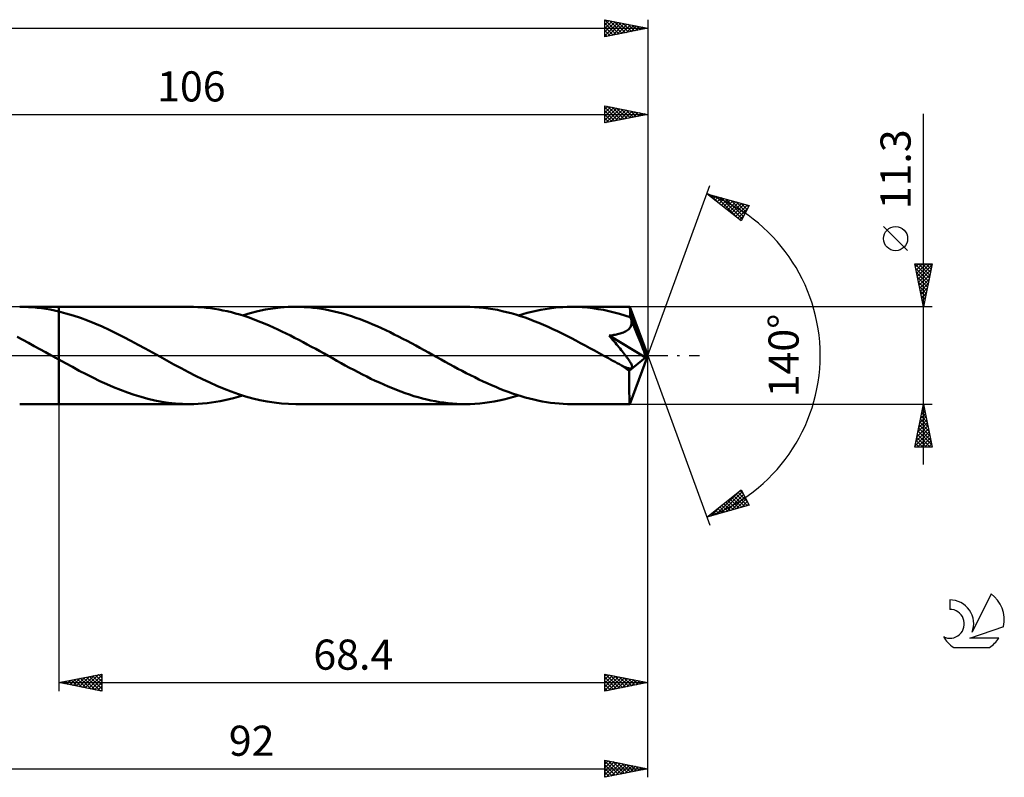
# Model space of a CAD drawing. Units: millimetres. Extents: x -17 to 197, y -49 to 43.
# Drawn here: x 83 to 197, y -49 to 39 of the extents above; entities that cross this region are included whole.
import ezdxf
from ezdxf.enums import TextEntityAlignment as Align

# ---------------------------------------------------------------- set-up
doc = ezdxf.new("R2010")
doc.units = ezdxf.units.MM
doc.header["$LTSCALE"] = 5.45
doc.linetypes.add('LONGDASH_DASH', pattern=[0.85, 0.4, -0.2, 0.05, -0.2])
for name, color, linetype in [('1', 4, 'CONTINUOUS'), ('2', 7, 'CONTINUOUS'), ('4', 2, 'LONGDASH_DASH'), ('CUT', 1, 'CONTINUOUS'), ('NOCUT', 7, 'CONTINUOUS'), ('SK2', 7, 'CONTINUOUS'), ('SK4', 2, 'LONGDASH_DASH'), ('SK6', 5, 'CONTINUOUS')]:
    doc.layers.add(name, color=color, linetype=linetype)
doc.styles.get("Standard").update_dxf_attribs({"font": 'Monospac821 BT'})

msp = doc.modelspace()

# ---------------------------------------------------------------- linework, layer by layer
at = {"layer": '1', "color": 4, "linetype": 'CONTINUOUS', "lineweight": 50}
for p, q in [((83.57, 5.64), (83.07, 5.65)), ((83.07, 5.65), (87.6, 5.65)), ((84.08, 5.62), (83.57, 5.64)), ((84.58, 5.59), (84.08, 5.62)), ((85.08, 5.54), (84.58, 5.59)), ((85.59, 5.48), (85.08, 5.54)), ((86.09, 5.4), (85.59, 5.48)), ((86.59, 5.32), (86.09, 5.4)), ((87.1, 5.22), (86.59, 5.32)), ((87.6, 5.1), (87.1, 5.22)), ((102.76, 5.65), (87.6, 5.65)), ((87.6, 5.65), (87.6, 5.65)), ((87.6, 5.1), (87.6, 5.65)), ((87.6, -5.65), (87.6, 5.65)), ((88.44, 4.89), (87.6, 5.1)), ((87.6, 5.1), (87.6, 5.1)), ((87.6, 5.1), (87.6, 5.1)), ((87.6, 5.1), (87.6, 5.1)), ((87.6, 5.1), (87.6, 5.1)), ((87.6, 5.1), (87.6, 5.1)), ((87.6, 5.1), (87.6, 5.1)), ((89.28, 4.64), (88.44, 4.89)), ((90.12, 4.36), (89.28, 4.64)), ((103.25, 5.64), (102.76, 5.65)), ((103.74, 5.62), (103.25, 5.64)), ((104.23, 5.59), (103.74, 5.62)), ((104.72, 5.55), (104.23, 5.59)), ((105.21, 5.49), (104.72, 5.55)), ((105.7, 5.42), (105.21, 5.49)), ((106.18, 5.34), (105.7, 5.42)), ((106.67, 5.24), (106.18, 5.34)), ((107.16, 5.13), (106.67, 5.24)), ((107.65, 5.01), (107.16, 5.13)), ((108.14, 4.88), (107.65, 5.01)), ((108.63, 4.74), (108.14, 4.88)), ((109.11, 4.59), (108.63, 4.74)), ((108.94, 4.65), (109.82, 4.91)), ((109.6, 4.43), (109.11, 4.59)), ((109.82, 4.91), (110.71, 5.13)), ((110.71, 5.13), (111.59, 5.32)), ((111.59, 5.32), (112.47, 5.46)), ((112.47, 5.46), (113.35, 5.57)), ((113.35, 5.57), (114.23, 5.63)), ((114.23, 5.63), (115.11, 5.65)), ((115.61, 5.64), (115.11, 5.65)), ((134.8, 5.65), (115.11, 5.65)), ((116.1, 5.62), (115.61, 5.64)), ((116.6, 5.59), (116.1, 5.62)), ((117.1, 5.54), (116.6, 5.59)), ((117.6, 5.48), (117.1, 5.54)), ((118.1, 5.41), (117.6, 5.48)), ((118.59, 5.32), (118.1, 5.41)), ((119.09, 5.23), (118.59, 5.32)), ((119.59, 5.11), (119.09, 5.23)), ((120.09, 4.99), (119.59, 5.11)), ((120.58, 4.86), (120.09, 4.99)), ((121.08, 4.71), (120.58, 4.86)), ((121.58, 4.55), (121.08, 4.71)), ((135.33, 5.64), (134.8, 5.65)), ((135.87, 5.62), (135.33, 5.64)), ((136.4, 5.58), (135.87, 5.62)), ((136.93, 5.53), (136.4, 5.58)), ((137.47, 5.46), (136.93, 5.53)), ((138, 5.37), (137.47, 5.46)), ((138.53, 5.28), (138, 5.37)), ((139.07, 5.16), (138.53, 5.28)), ((139.6, 5.04), (139.07, 5.16)), ((140.13, 4.9), (139.6, 5.04)), ((140.67, 4.74), (140.13, 4.9)), ((141.2, 4.57), (140.67, 4.74)), ((140.98, 4.65), (141.49, 4.8)), ((141.74, 4.39), (141.2, 4.57)), ((141.49, 4.8), (142, 4.95)), ((142, 4.95), (142.52, 5.08)), ((142.52, 5.08), (143.03, 5.2)), ((143.03, 5.2), (143.55, 5.3)), ((143.55, 5.3), (144.06, 5.39)), ((144.06, 5.39), (144.58, 5.47)), ((144.58, 5.47), (145.09, 5.54)), ((145.09, 5.54), (145.6, 5.59)), ((145.6, 5.59), (146.12, 5.62)), ((146.12, 5.62), (146.63, 5.64)), ((146.63, 5.64), (147.15, 5.65)), ((147.77, 5.64), (147.15, 5.65)), ((153.89, 5.65), (147.15, 5.65)), ((148.38, 5.61), (147.77, 5.64)), ((149, 5.56), (148.38, 5.61)), ((149.62, 5.49), (149, 5.56)), ((150.24, 5.39), (149.62, 5.49)), ((150.85, 5.28), (150.24, 5.39)), ((151.47, 5.15), (150.85, 5.28)), ((152.09, 5), (151.47, 5.15)), ((152.71, 4.83), (152.09, 5)), ((153.33, 4.65), (152.71, 4.83)), ((153.94, 4.44), (153.33, 4.65)), ((153.9, 5.65), (153.89, 5.65)), ((153.89, 5.65), (153.89, 5.65)), ((153.89, 5.65), (153.89, 5.65)), ((153.89, 5.65), (153.89, 5.65)), ((153.9, 5.64), (153.9, 5.65)), ((153.9, 5.65), (153.9, 5.65)), ((153.9, 5.62), (153.9, 5.64)), ((156, 0), (153.9, 5.64)), ((153.91, 5.59), (153.9, 5.62)), ((153.91, 5.54), (153.91, 5.59)), ((153.92, 5.48), (153.91, 5.54)), ((153.92, 5.41), (153.92, 5.48)), ((153.93, 5.33), (153.92, 5.41)), ((153.93, 5.23), (153.93, 5.33)), ((153.94, 5.12), (153.93, 5.23)), ((153.94, 5.01), (153.94, 5.12)), ((156, 0), (153.94, 5.01)), ((153.94, 4.44), (153.94, 5.01)), ((90.95, 4.05), (90.12, 4.36)), ((91.79, 3.71), (90.95, 4.05)), ((92.63, 3.35), (91.79, 3.71)), ((110.09, 4.25), (109.6, 4.43)), ((110.58, 4.07), (110.09, 4.25)), ((111.07, 3.88), (110.58, 4.07)), ((111.56, 3.67), (111.07, 3.88)), ((112.05, 3.46), (111.56, 3.67)), ((112.54, 3.25), (112.05, 3.46)), ((122.08, 4.38), (121.58, 4.55)), ((122.58, 4.2), (122.08, 4.38)), ((123.07, 4.01), (122.58, 4.2)), ((123.57, 3.82), (123.07, 4.01)), ((124.07, 3.61), (123.57, 3.82)), ((124.56, 3.39), (124.07, 3.61)), ((142.27, 4.2), (141.74, 4.39)), ((142.81, 4), (142.27, 4.2)), ((143.34, 3.78), (142.81, 4)), ((143.88, 3.55), (143.34, 3.78)), ((144.42, 3.32), (143.88, 3.55)), ((153.96, 4.39), (153.94, 4.44)), ((153.98, 4.35), (153.96, 4.39)), ((154, 4.3), (153.98, 4.35)), ((154.02, 4.25), (154, 4.3)), ((154.04, 4.2), (154.02, 4.25)), ((154.03, 3.39), (154.07, 3.51)), ((154.06, 4.15), (154.04, 4.2)), ((154.08, 4.1), (154.06, 4.15)), ((154.07, 3.51), (154.1, 3.62)), ((154.1, 3.98), (154.08, 4.1)), ((154.8, 2.37), (154.08, 4.1)), ((154.11, 3.86), (154.1, 3.98)), ((154.1, 3.62), (154.11, 3.74)), ((154.11, 3.74), (154.11, 3.86)), ((93.47, 2.96), (92.63, 3.35)), ((94.31, 2.55), (93.47, 2.96)), ((95.15, 2.13), (94.31, 2.55)), ((113.03, 3.02), (112.54, 3.25)), ((113.52, 2.79), (113.03, 3.02)), ((114.01, 2.55), (113.52, 2.79)), ((114.5, 2.3), (114.01, 2.55)), ((114.99, 2.05), (114.5, 2.3)), ((125.06, 3.17), (124.56, 3.39)), ((125.56, 2.94), (125.06, 3.17)), ((126.06, 2.7), (125.56, 2.94)), ((126.55, 2.45), (126.06, 2.7)), ((127.05, 2.2), (126.55, 2.45)), ((144.96, 3.07), (144.42, 3.32)), ((145.5, 2.82), (144.96, 3.07)), ((146.03, 2.55), (145.5, 2.82)), ((146.57, 2.29), (146.03, 2.55)), ((151.49, 2.3), (151.63, 2.32)), ((151.64, 2.13), (151.49, 2.3)), ((155.71, -0.24), (151.49, 2.3)), ((151.63, 2.32), (151.77, 2.33)), ((151.77, 2.33), (151.91, 2.36)), ((151.91, 2.36), (152.06, 2.38)), ((152.06, 2.38), (152.2, 2.41)), ((152.2, 2.41), (152.34, 2.44)), ((152.34, 2.44), (152.48, 2.47)), ((152.48, 2.47), (152.62, 2.5)), ((152.62, 2.5), (152.76, 2.54)), ((152.76, 2.54), (152.89, 2.58)), ((152.89, 2.58), (153.02, 2.62)), ((153.02, 2.62), (153.15, 2.67)), ((153.15, 2.67), (153.27, 2.73)), ((153.27, 2.73), (153.4, 2.79)), ((153.4, 2.79), (153.51, 2.85)), ((153.51, 2.85), (153.62, 2.93)), ((153.62, 2.93), (153.73, 3.01)), ((153.73, 3.01), (153.82, 3.09)), ((153.82, 3.09), (153.9, 3.19)), ((153.9, 3.19), (153.97, 3.29)), ((153.97, 3.29), (154.03, 3.39)), ((155.14, 1.54), (154.8, 2.37)), ((83.43, 1.8), (82.77, 2.15)), ((84.09, 1.45), (83.43, 1.8)), ((84.76, 1.09), (84.09, 1.45)), ((95.98, 1.7), (95.15, 2.13)), ((96.82, 1.25), (95.98, 1.7)), ((97.65, 0.79), (96.82, 1.25)), ((115.48, 1.8), (114.99, 2.05)), ((115.97, 1.54), (115.48, 1.8)), ((116.46, 1.28), (115.97, 1.54)), ((116.94, 1.01), (116.46, 1.28)), ((127.55, 1.94), (127.05, 2.2)), ((128.05, 1.68), (127.55, 1.94)), ((128.54, 1.42), (128.05, 1.68)), ((129.04, 1.15), (128.54, 1.42)), ((129.54, 0.88), (129.04, 1.15)), ((147.11, 2.01), (146.57, 2.29)), ((147.65, 1.73), (147.11, 2.01)), ((148.19, 1.44), (147.65, 1.73)), ((148.72, 1.15), (148.19, 1.44)), ((149.26, 0.86), (148.72, 1.15)), ((151.78, 1.96), (151.64, 2.13)), ((151.93, 1.79), (151.78, 1.96)), ((152.07, 1.62), (151.93, 1.79)), ((152.22, 1.45), (152.07, 1.62)), ((152.36, 1.28), (152.22, 1.45)), ((152.5, 1.11), (152.36, 1.28)), ((155.34, 1.04), (155.14, 1.54)), ((85.42, 0.73), (84.76, 1.09)), ((86.08, 0.37), (85.42, 0.73)), ((86.74, 0), (86.08, 0.37)), ((86.84, -0.06), (86.74, 0)), ((98.49, 0.33), (97.65, 0.79)), ((99.32, -0.13), (98.49, 0.33)), ((117.43, 0.75), (116.94, 1.01)), ((117.92, 0.48), (117.43, 0.75)), ((118.4, 0.21), (117.92, 0.48)), ((118.89, -0.06), (118.4, 0.21)), ((130.03, 0.61), (129.54, 0.88)), ((130.53, 0.33), (130.03, 0.61)), ((131.01, 0.06), (130.53, 0.33)), ((131.5, -0.21), (131.01, 0.06)), ((149.8, 0.56), (149.26, 0.86)), ((150.34, 0.27), (149.8, 0.56)), ((150.88, -0.03), (150.34, 0.27)), ((152.63, 0.95), (152.5, 1.11)), ((152.77, 0.79), (152.63, 0.95)), ((152.9, 0.63), (152.77, 0.79)), ((153.02, 0.48), (152.9, 0.63)), ((153.14, 0.33), (153.02, 0.48)), ((153.25, 0.18), (153.14, 0.33)), ((153.36, 0.04), (153.25, 0.18)), ((153.47, -0.09), (153.36, 0.04)), ((153.9, -5.64), (156, 0)), ((155.46, 0.71), (155.34, 1.04)), ((155.55, 0.47), (155.46, 0.71)), ((155.61, 0.28), (155.55, 0.47)), ((155.65, 0.13), (155.61, 0.28)), ((155.65, 0.07), (155.64, 0.13)), ((156, 0), (155.64, 0.13)), ((155.65, 0.13), (155.64, 0.13)), ((156, 0), (155.65, 0.13)), ((155.67, 0.01), (155.65, 0.07)), ((155.68, -0.04), (155.67, 0.01)), ((86.94, -0.11), (86.84, -0.06)), ((87.04, -0.17), (86.94, -0.11)), ((87.14, -0.22), (87.04, -0.17)), ((87.24, -0.27), (87.14, -0.22)), ((87.34, -0.33), (87.24, -0.27)), ((87.38, -0.35), (87.34, -0.33)), ((87.43, -0.38), (87.38, -0.35)), ((87.47, -0.4), (87.43, -0.38)), ((87.51, -0.43), (87.47, -0.4)), ((87.56, -0.45), (87.51, -0.43)), ((87.6, -0.47), (87.56, -0.45)), ((87.6, -0.47), (87.6, -0.47)), ((87.6, -0.47), (87.6, -0.47)), ((87.6, -0.47), (87.6, -0.47)), ((87.6, -0.47), (87.6, -0.47)), ((88.39, -0.91), (87.6, -0.47)), ((87.6, -5.65), (87.6, -0.47)), ((89.19, -1.34), (88.39, -0.91)), ((100.15, -0.59), (99.32, -0.13)), ((100.98, -1.04), (100.15, -0.59)), ((101.82, -1.49), (100.98, -1.04)), ((119.38, -0.33), (118.89, -0.06)), ((119.88, -0.61), (119.38, -0.33)), ((120.38, -0.88), (119.88, -0.61)), ((120.87, -1.15), (120.38, -0.88)), ((131.99, -0.48), (131.5, -0.21)), ((132.48, -0.74), (131.99, -0.48)), ((132.96, -1.01), (132.48, -0.74)), ((133.45, -1.27), (132.96, -1.01)), ((151.42, -0.33), (150.88, -0.03)), ((151.67, -0.47), (151.42, -0.33)), ((151.93, -0.61), (151.67, -0.47)), ((152.18, -0.75), (151.93, -0.61)), ((152.43, -0.89), (152.18, -0.75)), ((152.69, -1.03), (152.43, -0.89)), ((152.94, -1.17), (152.69, -1.03)), ((153.56, -0.22), (153.47, -0.09)), ((153.65, -0.34), (153.56, -0.22)), ((153.73, -0.46), (153.65, -0.34)), ((153.81, -0.57), (153.73, -0.46)), ((153.87, -0.67), (153.81, -0.57)), ((153.83, -1.78), (155.71, -0.24)), ((153.94, -0.77), (153.87, -0.67)), ((153.99, -0.86), (153.94, -0.77)), ((154.04, -0.95), (153.99, -0.86)), ((154.08, -1.04), (154.04, -0.95)), ((154.12, -1.12), (154.08, -1.04)), ((154.15, -1.21), (154.12, -1.12)), ((155.69, -0.1), (155.68, -0.04)), ((155.7, -0.15), (155.69, -0.1)), ((155.7, -0.19), (155.7, -0.15)), ((155.71, -0.24), (155.7, -0.19)), ((89.99, -1.77), (89.19, -1.34)), ((90.79, -2.18), (89.99, -1.77)), ((91.58, -2.58), (90.79, -2.18)), ((102.65, -1.93), (101.82, -1.49)), ((103.47, -2.36), (102.65, -1.93)), ((121.37, -1.42), (120.87, -1.15)), ((121.86, -1.68), (121.37, -1.42)), ((122.36, -1.94), (121.86, -1.68)), ((122.86, -2.2), (122.36, -1.94)), ((123.36, -2.45), (122.86, -2.2)), ((133.94, -1.54), (133.45, -1.27)), ((134.42, -1.79), (133.94, -1.54)), ((134.91, -2.05), (134.42, -1.79)), ((135.4, -2.3), (134.91, -2.05)), ((153.05, -1.22), (152.94, -1.17)), ((153.16, -1.27), (153.05, -1.22)), ((153.26, -1.31), (153.16, -1.27)), ((153.37, -1.36), (153.26, -1.31)), ((153.47, -1.4), (153.37, -1.36)), ((153.57, -1.43), (153.47, -1.4)), ((153.67, -1.46), (153.57, -1.43)), ((153.76, -1.49), (153.67, -1.46)), ((153.85, -1.5), (153.76, -1.49)), ((153.83, -2.13), (153.83, -1.78)), ((153.83, -2.46), (153.83, -2.13)), ((153.94, -1.51), (153.85, -1.5)), ((153.94, -1.51), (154.01, -1.51)), ((154.01, -1.51), (154.08, -1.49)), ((154.08, -1.49), (154.13, -1.46)), ((154.13, -1.46), (154.16, -1.41)), ((154.17, -1.28), (154.15, -1.21)), ((154.16, -1.41), (154.17, -1.35)), ((154.17, -1.35), (154.17, -1.28)), ((92.38, -2.97), (91.58, -2.58)), ((93.18, -3.33), (92.38, -2.97)), ((93.97, -3.68), (93.18, -3.33)), ((104.31, -2.77), (103.47, -2.36)), ((105.14, -3.16), (104.31, -2.77)), ((105.97, -3.53), (105.14, -3.16)), ((123.85, -2.7), (123.36, -2.45)), ((124.35, -2.93), (123.85, -2.7)), ((124.84, -3.16), (124.35, -2.93)), ((125.34, -3.39), (124.84, -3.16)), ((125.84, -3.6), (125.34, -3.39)), ((135.89, -2.54), (135.4, -2.3)), ((136.37, -2.78), (135.89, -2.54)), ((136.86, -3.01), (136.37, -2.78)), ((137.35, -3.23), (136.86, -3.01)), ((137.84, -3.45), (137.35, -3.23)), ((153.83, -2.78), (153.83, -2.46)), ((153.83, -3.09), (153.83, -2.78)), ((153.83, -3.4), (153.83, -3.09)), ((153.83, -3.69), (153.83, -3.4)), ((94.77, -4), (93.97, -3.68)), ((95.57, -4.3), (94.77, -4)), ((96.37, -4.58), (95.57, -4.3)), ((106.8, -3.88), (105.97, -3.53)), ((107.63, -4.2), (106.8, -3.88)), ((108.46, -4.49), (107.63, -4.2)), ((109.29, -4.76), (108.46, -4.49)), ((126.33, -3.81), (125.84, -3.6)), ((126.83, -4.01), (126.33, -3.81)), ((127.33, -4.2), (126.83, -4.01)), ((127.82, -4.38), (127.33, -4.2)), ((128.32, -4.55), (127.82, -4.38)), ((128.82, -4.71), (128.32, -4.55)), ((138.33, -3.66), (137.84, -3.45)), ((138.81, -3.87), (138.33, -3.66)), ((139.3, -4.06), (138.81, -3.87)), ((139.79, -4.24), (139.3, -4.06)), ((140.28, -4.42), (139.79, -4.24)), ((140.78, -4.58), (140.28, -4.42)), ((153.84, -3.97), (153.83, -3.69)), ((153.84, -4.23), (153.84, -3.97)), ((153.84, -4.47), (153.84, -4.23)), ((153.85, -4.69), (153.84, -4.47)), ((83.07, -5.65), (87.6, -5.65)), ((87.6, -5.65), (87.6, -5.65)), ((87.6, -5.65), (102.76, -5.65)), ((97.16, -4.82), (96.37, -4.58)), ((97.96, -5.04), (97.16, -4.82)), ((98.76, -5.22), (97.96, -5.04)), ((99.56, -5.38), (98.76, -5.22)), ((100.36, -5.49), (99.56, -5.38)), ((101.16, -5.58), (100.36, -5.49)), ((101.96, -5.63), (101.16, -5.58)), ((102.76, -5.65), (101.96, -5.63)), ((102.76, -5.65), (103.28, -5.64)), ((103.28, -5.64), (103.79, -5.62)), ((103.79, -5.62), (104.3, -5.59)), ((104.3, -5.59), (104.82, -5.54)), ((104.82, -5.54), (105.33, -5.47)), ((105.33, -5.47), (105.85, -5.39)), ((105.85, -5.39), (106.36, -5.3)), ((106.36, -5.3), (106.87, -5.2)), ((106.87, -5.2), (107.39, -5.08)), ((107.39, -5.08), (107.91, -4.95)), ((107.91, -4.95), (108.42, -4.8)), ((108.42, -4.8), (108.94, -4.65)), ((110.12, -4.99), (109.29, -4.76)), ((110.96, -5.19), (110.12, -4.99)), ((111.79, -5.35), (110.96, -5.19)), ((112.62, -5.48), (111.79, -5.35)), ((113.45, -5.58), (112.62, -5.48)), ((114.28, -5.63), (113.45, -5.58)), ((115.11, -5.65), (114.28, -5.63)), ((115.11, -5.65), (134.8, -5.65)), ((129.32, -4.85), (128.82, -4.71)), ((129.82, -4.99), (129.32, -4.85)), ((130.32, -5.11), (129.82, -4.99)), ((130.81, -5.22), (130.32, -5.11)), ((131.31, -5.32), (130.81, -5.22)), ((131.81, -5.41), (131.31, -5.32)), ((132.31, -5.48), (131.81, -5.41)), ((132.81, -5.54), (132.31, -5.48)), ((133.3, -5.59), (132.81, -5.54)), ((133.8, -5.62), (133.3, -5.59)), ((134.3, -5.64), (133.8, -5.62)), ((134.8, -5.65), (134.3, -5.64)), ((134.8, -5.65), (135.36, -5.64)), ((135.36, -5.64), (135.92, -5.62)), ((135.92, -5.62), (136.48, -5.57)), ((136.48, -5.57), (137.05, -5.51)), ((137.05, -5.51), (137.61, -5.44)), ((137.61, -5.44), (138.17, -5.34)), ((138.17, -5.34), (138.73, -5.24)), ((138.73, -5.24), (139.29, -5.11)), ((139.29, -5.11), (139.85, -4.97)), ((139.85, -4.97), (140.41, -4.82)), ((140.41, -4.82), (140.98, -4.65)), ((141.27, -4.74), (140.78, -4.58)), ((141.76, -4.88), (141.27, -4.74)), ((142.25, -5.01), (141.76, -4.88)), ((142.74, -5.13), (142.25, -5.01)), ((143.23, -5.24), (142.74, -5.13)), ((143.72, -5.33), (143.23, -5.24)), ((144.21, -5.42), (143.72, -5.33)), ((144.7, -5.49), (144.21, -5.42)), ((145.19, -5.55), (144.7, -5.49)), ((145.68, -5.59), (145.19, -5.55)), ((146.17, -5.62), (145.68, -5.59)), ((146.66, -5.64), (146.17, -5.62)), ((147.15, -5.65), (146.66, -5.64)), ((147.15, -5.65), (153.89, -5.65)), ((153.85, -4.89), (153.85, -4.69)), ((153.85, -5.07), (153.85, -4.89)), ((153.86, -5.22), (153.85, -5.07)), ((153.86, -5.35), (153.86, -5.22)), ((153.87, -5.45), (153.86, -5.35)), ((153.87, -5.54), (153.87, -5.45)), ((153.88, -5.6), (153.87, -5.54)), ((153.89, -5.64), (153.88, -5.6)), ((153.89, -5.65), (153.89, -5.64)), ((153.89, -5.65), (153.89, -5.65)), ((153.89, -5.65), (153.89, -5.65)), ((153.89, -5.65), (153.89, -5.65)), ((153.89, -5.65), (153.9, -5.65)), ((153.9, -5.65), (153.9, -5.64)), ((153.9, -5.65), (153.9, -5.65))]:
    msp.add_line(p, q, dxfattribs=at)
msp.add_ellipse((156, 0), major_axis=(-8.23, 5.18), ratio=0.274816, start_param=1.366925, end_param=1.479484, dxfattribs=at)
at = {"layer": '2', "color": 7, "linetype": 'CONTINUOUS', "lineweight": 25}
for p, q in [((151, 27), (151, 29)), ((151, 29), (156, 28)), ((151, 28.6), (151.34, 28.93)), ((151, 28.17), (151.69, 28.86)), ((151, 28.82), (152.52, 27.3)), ((151, 27.75), (152.04, 28.79)), ((151, 27.32), (152.4, 28.72)), ((151.13, 27.03), (152.75, 28.65)), ((151.31, 28.94), (152.87, 27.37)), ((151.66, 27.13), (153.1, 28.58)), ((151.84, 28.83), (153.23, 27.45)), ((152.37, 28.73), (153.58, 27.52)), ((152.9, 28.62), (153.93, 27.59)), ((156, 29), (156, 0)), ((50, 28), (156, 28)), ((151, 28.4), (152.17, 27.23)), ((156, 28), (151, 27)), ((151, 27.98), (151.81, 27.16)), ((151, 27.55), (151.46, 27.09)), ((152.19, 27.24), (153.46, 28.51)), ((152.72, 27.34), (153.81, 28.44)), ((153.25, 27.45), (154.16, 28.37)), ((153.43, 28.51), (154.29, 27.66)), ((153.78, 27.56), (154.52, 28.3)), ((153.96, 28.41), (154.64, 27.73)), ((154.31, 27.66), (154.87, 28.23)), ((154.49, 28.3), (155, 27.8)), ((154.84, 27.77), (155.23, 28.15)), ((155.02, 28.2), (155.35, 27.87)), ((155.37, 27.87), (155.58, 28.08)), ((155.55, 28.09), (155.7, 27.94)), ((155.9, 27.98), (155.93, 28.01)), ((188, -12.65), (188, 28.05)), ((151, 27.13), (151.11, 27.02)), ((156, 0), (163.18, 19.73)), ((162.84, 18.79), (167.75, 17.4)), ((166.83, 15.62), (162.84, 18.79)), ((162.87, 18.77), (162.88, 18.78)), ((163.11, 18.58), (163.21, 18.69)), ((163.28, 18.67), (164.36, 17.58)), ((163.34, 18.39), (163.54, 18.59)), ((163.58, 18.21), (163.87, 18.5)), ((163.82, 18.02), (164.2, 18.41)), ((163.87, 18.5), (166.43, 15.94)), ((164.05, 17.83), (164.54, 18.31)), ((164.46, 18.33), (166.95, 15.85)), ((164.29, 17.64), (164.87, 18.22)), ((164.53, 17.45), (165.2, 18.12)), ((164.76, 17.27), (165.53, 18.03)), ((165, 17.08), (165.86, 17.94)), ((165.05, 18.16), (167.09, 16.13)), ((165.23, 16.89), (166.19, 17.84)), ((165.47, 16.7), (166.52, 17.75)), ((165.65, 18), (167.24, 16.41)), ((165.71, 16.51), (166.85, 17.65)), ((165.94, 16.33), (167.18, 17.56)), ((166.18, 16.14), (167.51, 17.47)), ((166.24, 17.83), (167.38, 16.69)), ((166.42, 15.95), (167.62, 17.15)), ((166.83, 17.66), (167.52, 16.97)), ((167.75, 17.4), (166.83, 15.62)), ((167.43, 17.49), (167.67, 17.25)), ((166.65, 15.76), (167.17, 16.28)), ((186.15, 12.18), (183.35, 14.97)), ((188, 5.65), (187, 10.65)), ((187, 10.65), (189, 10.65)), ((187, 10.63), (187.02, 10.65)), ((187, 10.64), (188.67, 8.98)), ((187.07, 10.28), (187.45, 10.65)), ((187.15, 9.92), (187.87, 10.65)), ((187.22, 9.57), (188.3, 10.65)), ((187.29, 9.22), (188.72, 10.65)), ((187.36, 8.86), (188.96, 10.47)), ((187.42, 10.65), (188.74, 9.33)), ((187.84, 10.65), (188.81, 9.69)), ((189, 10.65), (188, 5.65)), ((188.27, 10.65), (188.88, 10.04)), ((188.69, 10.65), (188.95, 10.39)), ((187.11, 10.11), (188.59, 8.62)), ((187.21, 9.58), (188.52, 8.27)), ((187.43, 8.51), (188.86, 9.94)), ((187.5, 8.16), (188.75, 9.41)), ((187.32, 9.05), (188.45, 7.92)), ((187.43, 8.52), (188.38, 7.56)), ((187.57, 7.8), (188.65, 8.88)), ((187.64, 7.45), (188.54, 8.35)), ((187.53, 7.99), (188.31, 7.21)), ((187.64, 7.46), (188.24, 6.86)), ((187.71, 7.1), (188.43, 7.82)), ((187.74, 6.93), (188.17, 6.5)), ((187.78, 6.74), (188.33, 7.29)), ((187.85, 6.39), (188.22, 6.76)), ((187.85, 6.4), (188.1, 6.15)), ((187.92, 6.03), (188.12, 6.23)), ((187.96, 5.87), (188.03, 5.8)), ((189, 5.65), (153.94, 5.65)), ((187.99, 5.68), (188.01, 5.7)), ((156, -39), (156, 0)), ((156, -49), (156, 0)), ((156, 0), (163.18, -19.73)), ((87.6, -5.65), (87.6, -39)), ((153.94, -5.65), (189, -5.65)), ((187, -10.65), (188, -5.65)), ((187.99, -5.71), (188.01, -5.69)), ((188, -5.65), (189, -10.65)), ((187.67, -7.3), (188.22, -6.75)), ((187.78, -6.77), (188.15, -6.4)), ((187.79, -6.69), (188.31, -7.22)), ((187.86, -6.34), (188.21, -6.69)), ((187.88, -6.24), (188.08, -6.04)), ((187.93, -5.99), (188.1, -6.15)), ((187.35, -8.89), (188.43, -7.81)), ((187.46, -8.36), (188.36, -7.46)), ((187.56, -7.83), (188.29, -7.11)), ((187.58, -7.75), (188.63, -8.81)), ((187.65, -7.4), (188.53, -8.28)), ((187.72, -7.05), (188.42, -7.75)), ((187.03, -10.49), (188.64, -8.87)), ((187.14, -9.95), (188.57, -8.52)), ((187.25, -9.42), (188.5, -8.17)), ((187.37, -8.81), (188.95, -10.4)), ((187.44, -8.46), (188.84, -9.87)), ((187.51, -8.11), (188.74, -9.34)), ((187.08, -10.23), (187.5, -10.65)), ((187.15, -9.88), (187.93, -10.65)), ((187.23, -9.52), (188.35, -10.65)), ((187.29, -10.65), (188.72, -9.23)), ((187.3, -9.17), (188.78, -10.65)), ((187.72, -10.65), (188.79, -9.58)), ((188.14, -10.65), (188.86, -9.93)), ((189, -10.65), (187, -10.65)), ((187.01, -10.58), (187.08, -10.65)), ((188.57, -10.65), (188.93, -10.29)), ((188.99, -10.65), (189, -10.64)), ((162.84, -18.79), (166.83, -15.62)), ((163.89, -18.5), (166.5, -15.89)), ((164.48, -18.33), (166.95, -15.86)), ((166.46, -15.91), (167.53, -16.98)), ((166.7, -15.72), (167.08, -16.11)), ((166.83, -15.62), (167.75, -17.4)), ((165.05, -17.04), (165.92, -17.92)), ((165.07, -18.16), (167.1, -16.14)), ((165.28, -16.85), (166.25, -17.82)), ((165.52, -16.66), (166.58, -17.73)), ((165.67, -17.99), (167.24, -16.42)), ((165.75, -16.48), (166.91, -17.64)), ((165.99, -16.29), (167.24, -17.54)), ((166.23, -16.1), (167.57, -17.45)), ((166.26, -17.82), (167.38, -16.7)), ((166.85, -17.65), (167.53, -16.98)), ((167.75, -17.4), (162.84, -18.79)), ((163.29, -18.66), (164.43, -17.53)), ((163.63, -18.17), (163.94, -18.48)), ((163.86, -17.98), (164.27, -18.39)), ((164.1, -17.79), (164.6, -18.29)), ((164.34, -17.6), (164.93, -18.2)), ((164.57, -17.42), (165.26, -18.11)), ((164.81, -17.23), (165.59, -18.01)), ((167.44, -17.49), (167.67, -17.26)), ((162.92, -18.73), (162.95, -18.76)), ((163.15, -18.54), (163.28, -18.67)), ((163.39, -18.36), (163.61, -18.58)), ((87.6, -38), (92.6, -37)), ((88.56, -38.19), (89.04, -37.71)), ((88.92, -38.26), (89.57, -37.61)), ((89.05, -37.71), (89.77, -38.43)), ((89.27, -38.33), (90.1, -37.5)), ((89.4, -37.64), (90.3, -38.54)), ((89.62, -38.4), (90.63, -37.39)), ((89.76, -37.57), (90.83, -38.65)), ((89.98, -38.48), (91.16, -37.29)), ((90.11, -37.5), (91.36, -38.75)), ((90.33, -38.55), (91.7, -37.18)), ((90.46, -37.43), (91.89, -38.86)), ((90.68, -38.62), (92.23, -37.07)), ((90.82, -37.36), (92.42, -38.96)), ((91.04, -38.69), (92.6, -37.12)), ((91.17, -37.29), (92.6, -38.72)), ((91.39, -38.76), (92.6, -37.55)), ((91.52, -37.22), (92.6, -38.29)), ((91.88, -37.14), (92.6, -37.87)), ((92.23, -37.07), (92.6, -37.44)), ((92.58, -37), (92.6, -37.02)), ((92.6, -37), (92.6, -39)), ((151, -39), (151, -37)), ((151, -37), (156, -38)), ((151, -37.22), (151.18, -37.04)), ((151, -37.64), (151.54, -37.11)), ((151, -38.07), (151.89, -37.18)), ((151, -38.49), (152.24, -37.25)), ((151, -38.92), (152.6, -37.32)), ((151, -37.36), (152.37, -38.73)), ((151.08, -37.02), (152.72, -38.66)), ((151.42, -38.92), (152.95, -37.39)), ((151.61, -37.12), (153.07, -38.59)), ((151.95, -38.81), (153.3, -37.46)), ((152.14, -37.23), (153.43, -38.51)), ((152.48, -38.7), (153.66, -37.53)), ((152.67, -37.33), (153.78, -38.44)), ((153.02, -38.6), (154.01, -37.6)), ((153.2, -37.44), (154.13, -38.37)), ((153.55, -38.49), (154.36, -37.67)), ((153.73, -37.55), (154.49, -38.3)), ((154.26, -37.65), (154.84, -38.23)), ((87.6, -38), (156, -38)), ((92.6, -39), (87.6, -38)), ((87.63, -37.99), (87.65, -38.01)), ((87.86, -38.05), (87.98, -37.92)), ((87.99, -37.92), (88.18, -38.12)), ((88.21, -38.12), (88.51, -37.82)), ((88.34, -37.85), (88.71, -38.22)), ((88.69, -37.78), (89.24, -38.33)), ((91.74, -38.83), (92.6, -37.97)), ((92.1, -38.9), (92.6, -38.4)), ((92.45, -38.97), (92.6, -38.82)), ((151, -37.78), (152.01, -38.8)), ((156, -38), (151, -39)), ((151, -38.21), (151.66, -38.87)), ((151, -38.63), (151.31, -38.94)), ((154.08, -38.38), (154.72, -37.74)), ((154.61, -38.28), (155.07, -37.81)), ((154.79, -37.76), (155.19, -38.16)), ((155.14, -38.17), (155.42, -37.88)), ((155.32, -37.86), (155.55, -38.09)), ((155.67, -38.07), (155.78, -37.96)), ((155.85, -37.97), (155.9, -38.02)), ((64, -48), (156, -48)), ((151, -49), (151, -47)), ((151, -47), (156, -48)), ((151, -47.04), (151.03, -47.01)), ((151, -47.46), (151.38, -47.08)), ((151, -47.12), (152.57, -48.69)), ((151, -47.88), (151.74, -47.15)), ((151, -48.31), (152.09, -47.22)), ((151, -48.73), (152.44, -47.29)), ((151, -47.54), (152.21, -48.76)), ((151, -47.97), (151.86, -48.83)), ((156, -48), (151, -49)), ((151.2, -48.96), (152.8, -47.36)), ((151.38, -47.08), (152.92, -48.62)), ((151.73, -48.85), (153.15, -47.43)), ((151.91, -47.18), (153.28, -48.54)), ((152.26, -48.75), (153.5, -47.5)), ((152.44, -47.29), (153.63, -48.47)), ((152.79, -48.64), (153.86, -47.57)), ((152.97, -47.39), (153.98, -48.4)), ((153.32, -48.54), (154.21, -47.64)), ((153.5, -47.5), (154.34, -48.33)), ((153.85, -48.43), (154.57, -47.71)), ((154.03, -47.61), (154.69, -48.26)), ((154.38, -48.32), (154.92, -47.78)), ((154.56, -47.71), (155.04, -48.19)), ((154.91, -48.22), (155.27, -47.85)), ((155.09, -47.82), (155.4, -48.12)), ((155.44, -48.11), (155.63, -47.93)), ((155.62, -47.92), (155.75, -48.05)), ((155.97, -48.01), (155.98, -48)), ((151, -48.39), (151.51, -48.9)), ((151, -48.82), (151.15, -48.97))]:
    msp.add_line(p, q, dxfattribs=at)
msp.add_circle((184.75, 13.57), 1.4, dxfattribs=at)
msp.add_arc((156, 0), 20, 290, 70, dxfattribs=at)
at = {"layer": '4', "color": 2, "linetype": 'LONGDASH_DASH', "lineweight": 25}
msp.add_line((50, 0), (156, 0), dxfattribs=at)
at = {"layer": 'CUT', "color": 1, "linetype": 'CONTINUOUS', "lineweight": 25}
for p, q in [((153.94, 5.65), (87.6, 5.65)), ((87.6, 5.65), (87.6, 0)), ((156, 0), (153.94, 5.65)), ((87.6, 0), (156, 0))]:
    msp.add_line(p, q, dxfattribs=at)
at = {"layer": 'NOCUT', "color": 7, "linetype": 'CONTINUOUS', "lineweight": 25}
for p, q in [((87.6, 5.65), (64, 5.65)), ((87.6, 0), (87.6, 5.65)), ((87.6, 5.65), (87.6, 5.65)), ((87.6, 5.65), (87.6, 0)), ((87.6, 5.65), (87.6, 0)), ((64, 0), (87.6, 0))]:
    msp.add_line(p, q, dxfattribs=at)
at = {"layer": 'SK2', "color": 7, "linetype": 'CONTINUOUS', "lineweight": 25}
for p, q in [((151, 37), (151, 39)), ((151, 39), (156, 38)), ((151, 38.84), (151.13, 38.97)), ((151, 38.41), (151.49, 38.9)), ((151.01, 39), (152.67, 37.33)), ((151.54, 38.89), (153.03, 37.41)), ((156, 39), (156, 0)), ((0, 38), (156, 38)), ((151, 37.99), (151.84, 38.83)), ((151, 37.57), (152.2, 38.76)), ((151, 37.14), (152.55, 38.69)), ((151, 38.58), (152.32, 37.26)), ((151, 38.16), (151.97, 37.19)), ((156, 38), (151, 37)), ((151, 37.73), (151.61, 37.12)), ((151.35, 37.07), (152.9, 38.62)), ((151.88, 37.18), (153.26, 38.55)), ((152.07, 38.79), (153.38, 37.48)), ((152.41, 37.28), (153.61, 38.48)), ((152.6, 38.68), (153.73, 37.55)), ((152.94, 37.39), (153.96, 38.41)), ((153.13, 38.57), (154.09, 37.62)), ((153.47, 37.49), (154.32, 38.34)), ((153.66, 38.47), (154.44, 37.69)), ((154, 37.6), (154.67, 38.27)), ((154.19, 38.36), (154.79, 37.76)), ((154.54, 37.71), (155.02, 38.2)), ((154.72, 38.26), (155.15, 37.83)), ((155.07, 37.81), (155.38, 38.12)), ((155.25, 38.15), (155.5, 37.9)), ((155.6, 37.92), (155.73, 38.05)), ((155.78, 38.04), (155.85, 37.97)), ((151, 37.31), (151.26, 37.05))]:
    msp.add_line(p, q, dxfattribs=at)
at = {"layer": 'SK4', "color": 2, "linetype": 'LONGDASH_DASH', "lineweight": 25}
msp.add_line((-6, 0), (162, 0), dxfattribs=at)
at = {"layer": 'SK6', "color": 5, "linetype": 'CONTINUOUS', "lineweight": 25}
for p, q in [((191.04, -28.38), (191.04, -29.49)), ((195.83, -27.68), (193.64, -32.14)), ((193.38, -32.84), (197.3, -31.48)), ((196.74, -32.84), (193.38, -32.84)), ((191.5, -33.92), (195.64, -33.92))]:
    msp.add_line(p, q, dxfattribs=at)
for centre, radius, start, end in [((191.06, -31.15), 2.76, 338.9379, 90.4446), ((193.57, -30.73), 3.8, 348.7239, 53.4691), ((191.05, -31.17), 1.68, 243.4215, 90.3602), ((193.57, -30.73), 3.8, 210.5484, 236.978), ((193.57, -30.73), 3.8, 303.022, 326.3732)]:
    msp.add_arc(centre, radius, start, end, dxfattribs=at)

# ---------------------------------------------------------------- texts
at = {"layer": '2', "color": 7, "linetype": 'CONTINUOUS', "lineweight": 25}
for s, p in [('106', (103, 29.5)), ('68.4', (121.8, -36.5)), ('92', (110, -46.5))]:
    msp.add_text(s, height=3.5, dxfattribs=at).set_placement(p, align=Align.CENTER)
for s, p in [('11.3', (186.5, 21.62)), ('140°', (173.5, 0))]:
    msp.add_text(s, height=3.5, rotation=90, dxfattribs=at).set_placement(p, align=Align.CENTER)

doc.saveas('drawing.dxf')
